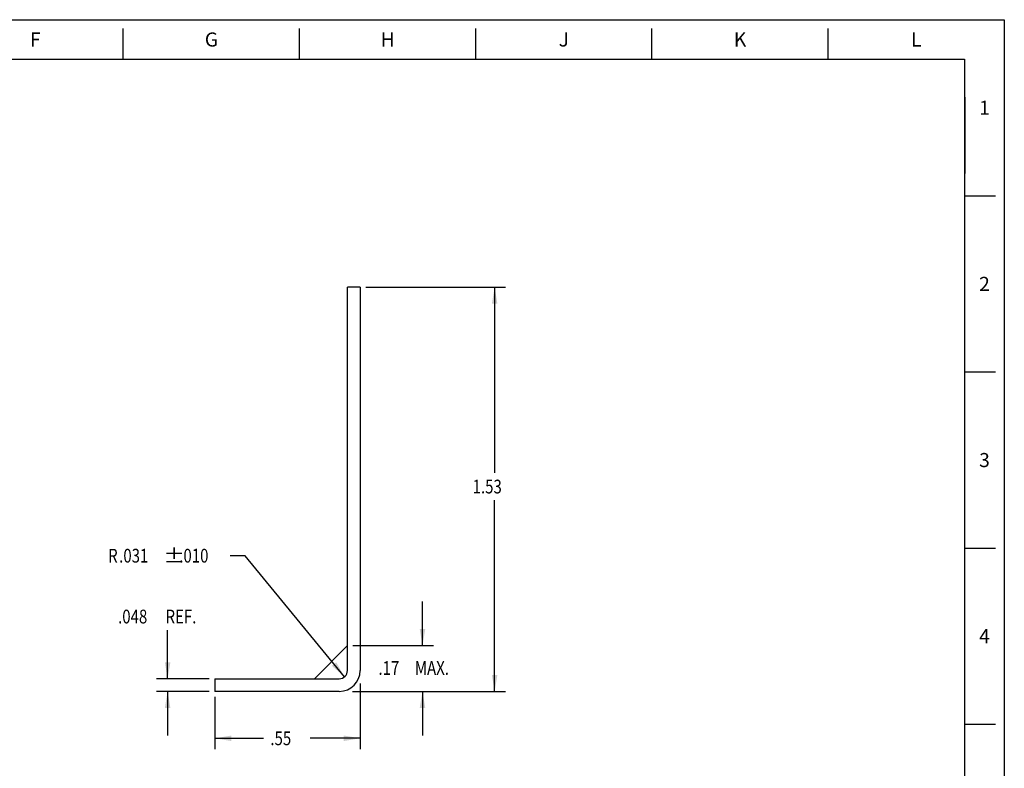
# Model space of a CAD drawing. Units: inches. Extents: x 0 to 22, y 0 to 17.
# Drawn here: x 10.8 to 22, y 8.5 to 17 of the extents above; entities that cross this region are included whole.
import ezdxf
from ezdxf.enums import TextEntityAlignment as Align

# ---------------------------------------------------------------- set-up
doc = ezdxf.new("R2010")
doc.units = ezdxf.units.IN
doc.header["$LTSCALE"] = 1.21
doc.header["$MEASUREMENT"] = 0
doc.layers.get('0').update_dxf_attribs({"linetype": 'CONTINUOUS'})
doc.styles.get("Standard").update_dxf_attribs({"font": 'txt', "width": 0.8})
doc.dimstyles.new('DIMSTYLE_1', dxfattribs={"dimtxt": 0.15625, "dimasz": 0.1875, "dimexe": 0.18, "dimexo": 0.0625, "dimgap": 0.09, "dimtad": 0, "dimtih": 1, "dimtoh": 1, "dimlfac": 0.333333, "dimzin": 4, "dimdsep": 46, "dimtxsty": 'STANDARD', "dimblk": '_FILLED', "dimblk1": '_FILLED', "dimblk2": '_FILLED', "dimcen": 0.09, "dimadec": 0, "dimazin": 0, "dimtp": 0.05, "dimtm": 0.05, "dimtfac": 1, "dimtofl": 0, "dimtmove": 0, "dimatfit": 3, "dimldrblk": '_FILLED', "dimfxl": 1, "dimtolj": 1, "dimtzin": 4, "dimarcsym": 0})
doc.dimstyles.new('DIMSTYLE_2', dxfattribs={"dimtxt": 0.15625, "dimasz": 0.1875, "dimexe": 0.18, "dimexo": 0.0625, "dimgap": 0.09, "dimtad": 0, "dimtih": 1, "dimtoh": 1, "dimlfac": 0.333333, "dimzin": 4, "dimdsep": 46, "dimtxsty": 'STANDARD', "dimblk": '_FILLED', "dimblk1": '_FILLED', "dimblk2": '_FILLED', "dimcen": 0.09, "dimadec": 0, "dimazin": 0, "dimtp": 0.01, "dimtm": 0.01, "dimtfac": 1, "dimtofl": 0, "dimtmove": 0, "dimatfit": 3, "dimldrblk": '_FILLED', "dimfxl": 1, "dimtolj": 1, "dimtzin": 4, "dimarcsym": 0})
doc.dimstyles.new('DIMSTYLE_3', dxfattribs={"dimtxt": 0.15625, "dimasz": 0.1875, "dimexe": 0.18, "dimexo": 0.0625, "dimgap": 0.09, "dimtad": 0, "dimtih": 1, "dimtoh": 1, "dimdec": 3, "dimlfac": 0.333333, "dimzin": 4, "dimdsep": 46, "dimtxsty": 'STANDARD', "dimblk": '_FILLED', "dimblk1": '_FILLED', "dimblk2": '_FILLED', "dimcen": 0.09, "dimadec": 0, "dimazin": 0, "dimtp": 0.005, "dimtm": 0.005, "dimtfac": 1, "dimtdec": 3, "dimtofl": 0, "dimtmove": 0, "dimatfit": 3, "dimldrblk": '_FILLED', "dimfxl": 1, "dimtolj": 1, "dimtzin": 4, "dimarcsym": 0})
doc.dimstyles.new('DIMSTYLE_4', dxfattribs={"dimtxt": 0.15625, "dimasz": 0.1875, "dimexe": 0.18, "dimexo": 0.0625, "dimgap": 0.09, "dimtad": 0, "dimtih": 1, "dimtoh": 1, "dimdec": 3, "dimlfac": 0.333333, "dimzin": 4, "dimdsep": 46, "dimtxsty": 'STANDARD', "dimblk": '_FILLED', "dimblk1": '_FILLED', "dimblk2": '_FILLED', "dimcen": 0.09, "dimadec": 0, "dimazin": 0, "dimtol": 1, "dimtp": 0.01, "dimtm": 0.01, "dimtfac": 1, "dimtdec": 3, "dimtofl": 0, "dimtmove": 0, "dimatfit": 3, "dimldrblk": '_FILLED', "dimfxl": 1, "dimtolj": 1, "dimtzin": 4, "dimarcsym": 0})

# ---------------------------------------------------------------- blocks, each defined once
blk = doc.blocks.new('_FILLED')
at = {"color": 0, "linetype": 'ByBlock'}
blk.add_solid([(0, 0), (-1, 0.167), (-1, -0.167)], dxfattribs=at)
blk = doc.blocks.new('*D1')
at = {"color": 2, "linetype": 'Continuous'}
for p, q in [((15.396, 9.893), (15.396, 10.393)), ((14.607, 9.893), (15.521, 9.893)), ((14.603, 9.373), (15.521, 9.373)), ((15.396, 9.373), (15.396, 8.873))]:
    blk.add_line(p, q, dxfattribs=at)
at = {"color": 2, "linetype": 'Continuous', "xscale": 0.1875, "yscale": 0.1875, "zscale": 0.1875}
for p, rotation in [((15.396, 9.893), 270), ((15.396, 9.373), 90)]:
    blk.add_blockref('_FILLED', p, dxfattribs=dict(at, rotation=rotation))
at = {"color": 2, "linetype": 'Continuous', "width": 0.8}
for s, p in [('.17', (14.896, 9.561)), (' MAX.', (15.271, 9.561))]:
    blk.add_text(s, height=0.1562, dxfattribs=at).set_placement(p)
blk = doc.blocks.new('*D3')
at = {"color": 2, "linetype": 'Continuous'}
for p, q in [((14.689, 9.462), (14.689, 8.716)), ((13.039, 9.311), (13.039, 8.716)), ((13.039, 8.841), (13.591, 8.841)), ((14.689, 8.841), (14.122, 8.841))]:
    blk.add_line(p, q, dxfattribs=at)
at = {"color": 2, "linetype": 'Continuous', "xscale": 0.1875, "yscale": 0.1875, "zscale": 0.1875, "rotation": 180}
blk.add_blockref('_FILLED', (13.039, 8.841), dxfattribs=at)
at = {"color": 2, "linetype": 'Continuous', "xscale": 0.1875, "yscale": 0.1875, "zscale": 0.1875}
blk.add_blockref('_FILLED', (14.689, 8.841), dxfattribs=at)
at = {"color": 2, "linetype": 'Continuous', "width": 0.8}
blk.add_text('.55', height=0.1562, dxfattribs=at).set_placement((13.669, 8.763))
blk = doc.blocks.new('*D4')
at = {"color": 2, "linetype": 'Continuous'}
for p, q in [((14.751, 13.963), (16.34, 13.963)), ((16.215, 13.963), (16.215, 11.856)), ((16.215, 9.373), (16.215, 11.543)), ((14.751, 9.373), (16.34, 9.373))]:
    blk.add_line(p, q, dxfattribs=at)
at = {"color": 2, "linetype": 'Continuous', "xscale": 0.1875, "yscale": 0.1875, "zscale": 0.1875}
for p, rotation in [((16.215, 13.963), 90), ((16.215, 9.373), 270)]:
    blk.add_blockref('_FILLED', p, dxfattribs=dict(at, rotation=rotation))
at = {"color": 2, "linetype": 'Continuous', "width": 0.8}
blk.add_text('1.53', height=0.1562, dxfattribs=at).set_placement((15.965, 11.621))
blk = doc.blocks.new('*D5')
at = {"color": 2, "linetype": 'Continuous'}
for p, q in [((12.503, 9.517), (12.503, 10.067)), ((12.976, 9.517), (12.378, 9.517)), ((12.976, 9.373), (12.378, 9.373)), ((12.503, 9.373), (12.503, 8.873))]:
    blk.add_line(p, q, dxfattribs=at)
at = {"color": 2, "linetype": 'Continuous', "xscale": 0.1875, "yscale": 0.1875, "zscale": 0.1875}
for p, rotation in [((12.503, 9.517), 270), ((12.503, 9.373), 90)]:
    blk.add_blockref('_FILLED', p, dxfattribs=dict(at, rotation=rotation))
at = {"color": 2, "linetype": 'Continuous', "width": 0.8}
for s, p in [('.048', (11.941, 10.145)), (' REF.', (12.441, 10.145))]:
    blk.add_text(s, height=0.1562, dxfattribs=at).set_placement(p)
blk = doc.blocks.new('*D6')
at = {"color": 2, "linetype": 'Continuous'}
for p, q in [((13.385, 10.914), (13.214, 10.914)), ((14.511, 9.538), (13.385, 10.914))]:
    blk.add_line(p, q, dxfattribs=at)
at = {"color": 2, "linetype": 'Continuous', "xscale": 0.1875, "yscale": 0.1875, "zscale": 0.1875, "rotation": 309.274739}
blk.add_blockref('_FILLED', (14.511, 9.538), dxfattribs=at)
at = {"color": 2, "linetype": 'Continuous'}
for s, height, width, p in [('R', 0.156, 0.8, (11.828, 10.836)), ('.031', 0.1562, 0.8, (11.953, 10.836)), ('%%p', 0.1562, 1.166667, (12.453, 10.836)), ('.010', 0.1562, 0.8, (12.635, 10.836))]:
    blk.add_text(s, height=height, dxfattribs=dict(at, width=width)).set_placement(p)

msp = doc.modelspace()

# ---------------------------------------------------------------- linework, layer by layer
at = {"color": 9, "linetype": 'Continuous'}
for p, q in [((0, 17), (22, 17)), ((22, 17), (22, 0))]:
    msp.add_line(p, q, dxfattribs=at)
at = {"color": 7, "linetype": 'Continuous'}
for p, q in [((12, 16.55), (12, 16.9)), ((14, 16.55), (14, 16.9)), ((16, 16.55), (16, 16.9)), ((18, 16.55), (18, 16.9)), ((20, 16.55), (20, 16.9)), ((0.45, 16.55), (21.55, 16.55)), ((21.55, 16.55), (21.55, 0.45)), ((21.5523, 16.12), (21.5523, 15.2528)), ((21.55, 15), (21.9, 15)), ((14.5447, 9.6104), (14.5447, 13.9634)), ((14.6887, 13.9634), (14.5447, 13.9634)), ((14.6887, 13.9634), (14.6887, 9.6104)), ((21.55, 13), (21.9, 13)), ((21.55, 11), (21.9, 11)), ((14.1687, 9.5174), (14.5447, 9.8934)), ((13.0387, 9.5174), (14.4517, 9.5174)), ((13.0387, 9.5174), (13.0387, 9.3734)), ((14.4517, 9.3734), (13.0387, 9.3734)), ((21.55, 9), (21.9, 9))]:
    msp.add_line(p, q, dxfattribs=at)
for radius in [0.237, 0.093]:
    msp.add_arc((14.4517, 9.6104), radius, 270, 360, dxfattribs=at)

# ---------------------------------------------------------------- texts
at = {"color": 2, "linetype": 'Continuous'}
for s, p in [('F', (11, 16.695)), ('G', (13, 16.695)), ('H', (15, 16.695)), ('J', (17, 16.695)), ('K', (19, 16.695)), ('L', (21, 16.695)), ('1', (21.775, 15.92)), ('2', (21.775, 13.92)), ('3', (21.775, 11.92)), ('4', (21.775, 9.92))]:
    msp.add_text(s, height=0.16, dxfattribs=at).set_placement(p, align=Align.CENTER)

# ---------------------------------------------------------------- dimensions: what is measured, and where the dimension line sits
for base, p1, p2, angle, picture, middle in [((16.2146, 9.3734), (14.7512, 13.9634), (14.7512, 9.3734), 270, '*D4', (16.2146, 11.6994)), ((13.0387, 8.8411), (14.6887, 9.4623), (13.0387, 9.3109), 180, '*D3', (13.8563, 8.8411))]:
    dim = msp.add_linear_dim(base=base, p1=p1, p2=p2, angle=angle, dimstyle='DIMSTYLE_2', dxfattribs=at)
    dim.commit()
    dim.dimension.update_dxf_attribs({"geometry": picture, "text_midpoint": middle, "dimtype": 160})
dim = msp.add_radius_dim(center=(14.4517, 9.6104), mpoint=(14.5106, 9.5384), dimstyle='DIMSTYLE_4', dxfattribs=at)
dim.commit()
dim.dimension.update_dxf_attribs({"geometry": '*D6', "text_midpoint": (12.4817, 10.9144), "dimtype": 164})
for base, p1, p2, text, dimstyle, picture, middle in [((12.5034, 9.5174), (12.9762, 9.3734), (12.9762, 9.5174), '<> REF.', 'DIMSTYLE_3', '*D5', (12.5034, 10.2233)), ((15.3958, 9.8934), (14.6027, 9.3734), (14.6072, 9.8934), '<> MAX.', 'DIMSTYLE_1', '*D1', (15.3958, 9.6394))]:
    dim = msp.add_linear_dim(base=base, p1=p1, p2=p2, angle=90, text=text, dimstyle=dimstyle, dxfattribs=at)
    dim.commit()
    dim.dimension.update_dxf_attribs({"geometry": picture, "text_midpoint": middle, "dimtype": 160})

doc.saveas('drawing.dxf')
